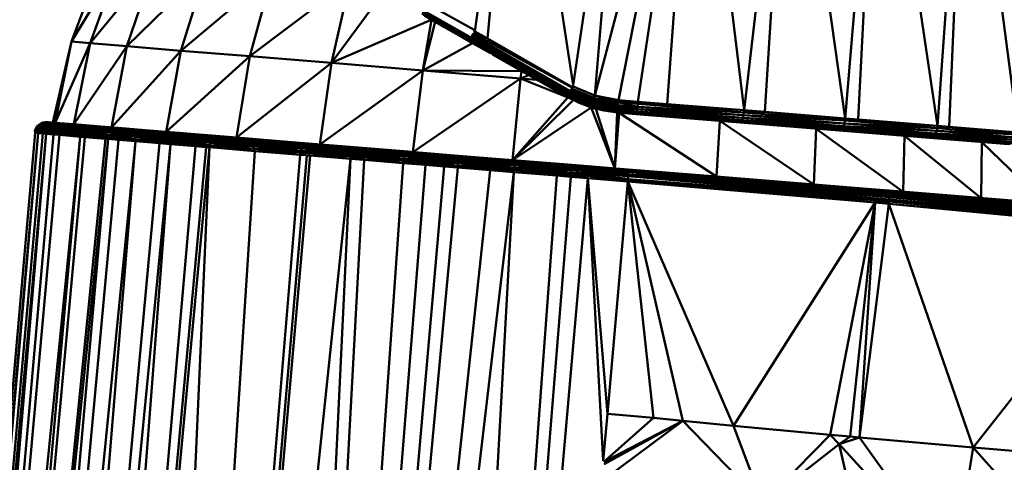
# Model space of a CAD drawing. Units: millimetres. Extents: x 0 to 3360, y 0 to 2376.
# Drawn here: x 2000 to 2041, y 1967 to 1986 of the extents above; entities that cross this region are included whole.
import ezdxf

# ---------------------------------------------------------------- set-up
doc = ezdxf.new("R2010")
doc.units = ezdxf.units.MM
doc.header["$LTSCALE"] = 8
for name, color, linetype, lineweight, true_color in [('Dimensions(ISO)', 1, 'Continuous', 25, 0xff0000), ('Visible Edges(ISO)', 7, 'Continuous', 50, 0x262659), ('Visible Tangent Edges(ISO)', 7, 'Continuous', 50, 0x1a1a3e)]:
    doc.layers.add(name, color=color, linetype=linetype, lineweight=lineweight, true_color=true_color)
doc.styles.add('Ropox', font='arial.ttf')
doc.dimstyles.new('Ropox', dxfattribs={"dimscale": 8, "dimtxt": 3.5, "dimasz": 2.5, "dimexe": 3.175, "dimexo": 1, "dimgap": 0.762, "dimtad": 1, "dimdec": 1, "dimrnd": 1e-08, "dimtxsty": 'Ropox', "dimcen": 0.09, "dimdle": 10, "dimclrd": 1, "dimclre": 1, "dimclrt": 1, "dimadec": 1, "dimazin": 2, "dimtfac": 1, "dimtmove": 0, "dimatfit": 3, "dimfxl": 1, "dimtolj": 1, "dimtzin": 0, "dimlwd": 25, "dimlwe": 25, "dimarcsym": 0})

# ---------------------------------------------------------------- blocks, each defined once
blk = doc.blocks.new('*D6')
at = {"layer": 'Defpoints', "color": 0, "linetype": 'Continuous', "transparency": 16777216}
for p in [(2487.572, 2079.882), (1941.172, 1903.882), (2487.572, 1876.225)]:
    blk.add_point(p, dxfattribs=at)
at = {"layer": 'Dimensions(ISO)', "color": 1, "linetype": 'Continuous', "lineweight": 25, "transparency": 16777216}
for p, q in [((1941.172, 1911.882), (1941.172, 2105.282)), ((2487.572, 1884.225), (2487.572, 2105.282)), ((1961.172, 2079.882), (2467.572, 2079.882))]:
    blk.add_line(p, q, dxfattribs=at)
at = {"layer": 'Dimensions(ISO)', "color": 1, "linetype": 'Continuous', "transparency": 16777216}
for points in [[(1961.172, 2083.215), (1961.172, 2076.549), (1941.172, 2079.882)], [(2467.572, 2083.215), (2467.572, 2076.549), (2487.572, 2079.882)]]:
    blk.add_solid(points, dxfattribs=at)
at = {"layer": 'Dimensions(ISO)', "color": 1, "linetype": 'Continuous', "lineweight": 25, "transparency": 16777216, "insert": (2183.449, 2114.57), "char_height": 28, "attachment_point": 1, "style": 'Ropox'}
blk.add_mtext('\\A1;546', dxfattribs=at)

msp = doc.modelspace()

# ---------------------------------------------------------------- linework, layer by layer
at = {"layer": 'Visible Edges(ISO)'}
for p, q in [((2028.264, 1998.685), (2024, 1982.499)), ((2028.264, 1998.685), (2024.991, 1982.31)), ((2028.264, 1998.685), (2025.813, 1982.243)), ((2028.264, 1998.685), (2030.278, 1981.881)), ((2020.734, 1998.453), (2023.097, 1982.841)), ((2032.187, 1998.367), (2030.278, 1981.881)), ((2034.528, 1981.536), (2032.187, 1998.367)), ((2035.927, 1998.064), (2034.528, 1981.536)), ((2038.417, 1981.221), (2035.927, 1998.064)), ((2039.589, 1997.767), (2038.417, 1981.221)), ((2039.589, 1997.767), (2041.808, 1980.948)), ((2025.196, 1997.143), (2023.082, 1982.836)), ((2025.196, 1997.143), (2024, 1982.499)), ((2003.278, 1988.211), (2001.993, 1984.769)), ((2004.019, 1988.149), (2002.768, 1984.704)), ((2005.499, 1988.026), (2004.318, 1984.576)), ((2007.665, 1987.849), (2006.586, 1984.39)), ((2009.49, 1984.152), (2010.438, 1987.622)), ((2014.945, 1987.479), (2018.926, 1985.272)), ((2013.719, 1987.354), (2012.926, 1983.872)), ((2018.804, 1984.893), (2014.875, 1987.129)), ((2014.878, 1987.175), (2018.815, 1984.929)), ((2015.105, 1986.845), (2012.926, 1983.872)), ((2018.789, 1984.83), (2016.734, 1986.003)), ((2016.839, 1985.855), (2018.791, 1984.75)), ((2018.814, 1984.729), (2016.839, 1985.855)), ((2017.279, 1985.604), (2016.769, 1983.559)), ((2017.281, 1985.61), (2017.281, 1985.609)), ((2018.791, 1984.75), (2017.945, 1985.233)), ((2018.785, 1984.782), (2017.945, 1985.233)), ((2018.878, 1985.106), (2018.815, 1984.929)), ((2018.825, 1984.969), (2022.936, 1982.605)), ((2022.983, 1982.692), (2018.859, 1985.041)), ((2018.896, 1985.169), (2018.926, 1985.15)), ((2018.898, 1985.118), (2023.067, 1982.829)), ((2018.955, 1985.202), (2018.912, 1985.226)), ((2018.916, 1985.156), (2019.485, 1984.906)), ((2018.955, 1985.202), (2019.485, 1984.906)), ((2001.208, 1981.366), (2001.993, 1984.769)), ((2001.297, 1981.358), (2001.993, 1984.769)), ((2001.993, 1984.769), (2002.768, 1984.704)), ((2002.087, 1981.292), (2002.768, 1984.704)), ((2004.318, 1984.576), (2002.768, 1984.704)), ((2003.666, 1981.161), (2004.318, 1984.576)), ((2006.586, 1984.39), (2004.318, 1984.576)), ((2016.769, 1983.559), (2018.857, 1984.705)), ((2018.785, 1984.782), (2018.789, 1984.83)), ((2018.785, 1984.782), (2022.86, 1982.436)), ((2018.791, 1984.75), (2018.785, 1984.782)), ((2018.785, 1984.782), (2022.875, 1982.474)), ((2018.785, 1984.782), (2022.894, 1982.506)), ((2018.789, 1984.83), (2018.804, 1984.893)), ((2022.895, 1982.516), (2018.789, 1984.83)), ((2019.58, 1984.293), (2018.791, 1984.75)), ((2018.815, 1984.929), (2018.804, 1984.893)), ((2022.9, 1982.531), (2018.804, 1984.893)), ((2019.58, 1984.293), (2018.814, 1984.729)), ((2022.936, 1982.605), (2018.815, 1984.929)), ((2019.485, 1984.906), (2023.073, 1982.839)), ((2005.976, 1980.972), (2006.586, 1984.39)), ((2009.49, 1984.152), (2006.586, 1984.39)), ((2008.935, 1980.73), (2009.49, 1984.152)), ((2012.926, 1983.872), (2009.49, 1984.152)), ((2022.354, 1982.712), (2019.702, 1984.223)), ((2012.435, 1980.444), (2012.926, 1983.872)), ((2016.769, 1983.559), (2012.926, 1983.872)), ((2016.35, 1980.125), (2016.769, 1983.559)), ((2020.911, 1983.534), (2016.769, 1983.559)), ((2020.88, 1983.224), (2016.769, 1983.559)), ((2020.88, 1983.224), (2020.92, 1983.529)), ((2020.88, 1983.224), (2021.226, 1983.355)), ((2020.538, 1979.784), (2020.88, 1983.224)), ((2022.842, 1982.434), (2020.88, 1983.224)), ((2023.095, 1982.889), (2024, 1982.499)), ((2022.625, 1982.565), (2022.354, 1982.714)), ((2022.863, 1982.423), (2022.366, 1982.706)), ((2022.86, 1982.432), (2022.875, 1982.474)), ((2022.875, 1982.474), (2022.89, 1982.508)), ((2023.368, 1982.266), (2022.875, 1982.474)), ((2023.352, 1982.219), (2022.875, 1982.474)), ((2022.918, 1982.567), (2022.896, 1982.522)), ((2023.393, 1982.331), (2022.899, 1982.532)), ((2023.368, 1982.266), (2022.902, 1982.53)), ((2022.936, 1982.605), (2022.918, 1982.567)), ((2022.957, 1982.644), (2022.936, 1982.605)), ((2022.936, 1982.605), (2023.393, 1982.331)), ((2022.936, 1982.605), (2023.424, 1982.41)), ((2022.99, 1982.708), (2022.957, 1982.644)), ((2023.944, 1982.317), (2022.957, 1982.644)), ((2022.957, 1982.644), (2023.424, 1982.41)), ((2022.957, 1982.644), (2023.931, 1982.27)), ((2023.944, 1982.317), (2022.984, 1982.69)), ((2023.062, 1982.84), (2022.991, 1982.709)), ((2023.051, 1982.784), (2023.974, 1982.409)), ((2024, 1982.499), (2023.969, 1982.399)), ((2024, 1982.499), (2024.984, 1982.223)), ((2024, 1982.499), (2024.991, 1982.31)), ((2020.538, 1979.784), (2022.869, 1982.42)), ((2022.859, 1982.439), (2023.352, 1982.219)), ((2023.345, 1982.191), (2022.861, 1982.433)), ((2022.863, 1982.432), (2022.863, 1982.423)), ((2023.006, 1982.36), (2022.863, 1982.423)), ((2023.345, 1982.191), (2023.352, 1982.219)), ((2023.856, 1982.002), (2023.345, 1982.191)), ((2023.352, 1982.219), (2023.368, 1982.266)), ((2023.352, 1982.219), (2023.859, 1982.007)), ((2023.352, 1982.219), (2023.866, 1982.051)), ((2023.352, 1982.219), (2023.874, 1982.08)), ((2023.393, 1982.331), (2023.368, 1982.266)), ((2023.882, 1982.108), (2023.368, 1982.266)), ((2023.874, 1982.08), (2023.368, 1982.266)), ((2023.393, 1982.331), (2023.424, 1982.41)), ((2023.393, 1982.331), (2023.921, 1982.226)), ((2023.904, 1982.183), (2023.393, 1982.331)), ((2023.882, 1982.108), (2023.393, 1982.331)), ((2023.424, 1982.41), (2023.926, 1982.261)), ((2023.857, 1981.991), (2023.695, 1982.062)), ((2023.861, 1982.033), (2023.854, 1982.005)), ((2023.861, 1982.033), (2023.866, 1982.051)), ((2023.861, 1982.033), (2024.391, 1981.896)), ((2023.861, 1982.033), (2024.401, 1981.945)), ((2023.866, 1982.051), (2023.874, 1982.08)), ((2023.866, 1982.051), (2024.401, 1981.945)), ((2023.882, 1982.108), (2023.874, 1982.08)), ((2023.882, 1982.108), (2023.893, 1982.146)), ((2024.415, 1982.013), (2023.882, 1982.108)), ((2024.401, 1981.945), (2023.882, 1982.108)), ((2023.904, 1982.183), (2023.893, 1982.146)), ((2023.917, 1982.227), (2023.904, 1982.183)), ((2024.432, 1982.097), (2023.904, 1982.183)), ((2024.415, 1982.013), (2023.904, 1982.183)), ((2023.925, 1982.255), (2023.923, 1982.248)), ((2023.928, 1982.265), (2023.925, 1982.256)), ((2023.929, 1982.27), (2023.927, 1982.271)), ((2023.929, 1982.27), (2024.969, 1982.025)), ((2023.945, 1982.319), (2023.93, 1982.27)), ((2024.972, 1982.1), (2023.93, 1982.27)), ((2023.931, 1982.27), (2024.432, 1982.097)), ((2023.969, 1982.398), (2023.945, 1982.319)), ((2023.967, 1982.387), (2024.976, 1982.119)), ((2024.984, 1982.223), (2023.968, 1982.387)), ((2024.415, 1982.013), (2024.432, 1982.097)), ((2024.966, 1982.014), (2024.432, 1982.097)), ((2024.974, 1982.108), (2024.965, 1982.026)), ((2025.794, 1982.033), (2024.973, 1982.1)), ((2024.984, 1982.222), (2024.974, 1982.11)), ((2025.806, 1982.156), (2024.983, 1982.223)), ((2024.984, 1982.222), (2024.991, 1982.31)), ((2024.991, 1982.31), (2025.813, 1982.243)), ((2025.794, 1982.033), (2025.781, 1981.922)), ((2025.806, 1982.156), (2025.794, 1982.033)), ((2030.252, 1981.671), (2025.794, 1982.033)), ((2025.813, 1982.243), (2025.806, 1982.156)), ((2030.27, 1981.794), (2025.806, 1982.156)), ((2025.813, 1982.243), (2027.045, 1982.143)), ((2030.278, 1981.881), (2027.045, 1982.143)), ((2023.85, 1981.995), (2023.854, 1982.003)), ((2023.852, 1981.993), (2023.852, 1981.994)), ((2024.848, 1979.434), (2023.852, 1981.993)), ((2023.857, 1982.009), (2024.391, 1981.896)), ((2023.862, 1981.991), (2023.857, 1981.992)), ((2024.385, 1981.869), (2023.858, 1982.008)), ((2023.858, 1981.992), (2024.385, 1981.869)), ((2023.944, 1981.966), (2023.861, 1981.991)), ((2023.941, 1981.967), (2023.94, 1981.967)), ((2023.94, 1981.967), (2023.98, 1981.951)), ((2024.385, 1981.869), (2024.391, 1981.896)), ((2024.934, 1981.792), (2024.385, 1981.869)), ((2024.391, 1981.896), (2024.401, 1981.945)), ((2024.391, 1981.896), (2024.941, 1981.829)), ((2024.401, 1981.945), (2024.415, 1982.013)), ((2024.401, 1981.945), (2024.943, 1981.829)), ((2024.956, 1981.942), (2024.401, 1981.945)), ((2024.951, 1981.896), (2024.401, 1981.945)), ((2024.965, 1981.988), (2024.415, 1982.013)), ((2024.956, 1981.942), (2024.415, 1982.013)), ((2024.931, 1981.785), (2024.757, 1981.817)), ((2024.786, 1981.813), (2024.931, 1981.785)), ((2024.939, 1981.784), (2024.848, 1979.434)), ((2025.029, 1981.777), (2024.848, 1979.434)), ((2024.931, 1981.785), (2024.934, 1981.792)), ((2025.736, 1981.719), (2024.931, 1981.785)), ((2024.934, 1981.792), (2024.941, 1981.823)), ((2024.934, 1981.792), (2025.743, 1981.726)), ((2024.951, 1981.896), (2024.941, 1981.825)), ((2024.942, 1981.829), (2025.754, 1981.763)), ((2024.956, 1981.942), (2024.951, 1981.896)), ((2025.767, 1981.83), (2024.951, 1981.896)), ((2024.963, 1982.005), (2024.956, 1981.942)), ((2025.781, 1981.922), (2024.963, 1981.988)), ((2030.109, 1981.364), (2025.736, 1981.719)), ((2025.754, 1981.763), (2025.743, 1981.726)), ((2025.743, 1981.726), (2030.131, 1981.37)), ((2025.767, 1981.83), (2025.754, 1981.763)), ((2030.165, 1981.405), (2025.754, 1981.763)), ((2025.781, 1981.922), (2025.767, 1981.83)), ((2030.198, 1981.47), (2025.767, 1981.83)), ((2030.228, 1981.561), (2025.781, 1981.922)), ((2030.252, 1981.671), (2030.228, 1981.561)), ((2030.27, 1981.794), (2030.252, 1981.671)), ((2034.497, 1981.327), (2030.252, 1981.671)), ((2030.278, 1981.881), (2030.27, 1981.794)), ((2034.52, 1981.45), (2030.27, 1981.794)), ((2031.153, 1981.81), (2030.278, 1981.881)), ((2034.528, 1981.536), (2031.153, 1981.81)), ((2000.609, 1981.271), (2000.537, 1981.197)), ((2000.609, 1981.271), (2000.695, 1981.329)), ((2000.609, 1981.271), (2000.718, 1981.261)), ((2000.646, 1981.187), (2000.718, 1981.261)), ((2000.695, 1981.329), (2000.789, 1981.367)), ((2000.803, 1981.319), (2000.695, 1981.329)), ((2000.718, 1981.261), (2000.803, 1981.319)), ((2001.07, 1981.231), (2000.718, 1981.261)), ((2000.789, 1981.367), (2000.884, 1981.385)), ((2000.896, 1981.357), (2000.789, 1981.367)), ((2000.803, 1981.319), (2000.896, 1981.357)), ((2000.803, 1981.319), (2001.154, 1981.289)), ((2000.991, 1981.375), (2000.884, 1981.385)), ((2000.884, 1981.385), (2001.039, 1981.381)), ((2000.896, 1981.357), (2000.991, 1981.375)), ((2001.246, 1981.327), (2000.896, 1981.357)), ((2001.356, 1981.352), (2000.991, 1981.375)), ((2001.339, 1981.346), (2000.991, 1981.375)), ((2000.999, 1981.157), (2001.07, 1981.231)), ((2001.186, 1981.369), (2001.039, 1981.381)), ((2001.126, 1981.373), (2001.039, 1981.381)), ((2001.07, 1981.231), (2001.154, 1981.289)), ((2001.66, 1981.182), (2001.07, 1981.231)), ((2001.25, 1981.362), (2001.126, 1981.373)), ((2001.154, 1981.289), (2001.246, 1981.327)), ((2001.743, 1981.24), (2001.154, 1981.289)), ((2001.208, 1981.368), (2001.186, 1981.369)), ((2001.297, 1981.358), (2001.208, 1981.366)), ((2001.246, 1981.327), (2001.339, 1981.346)), ((2001.832, 1981.279), (2001.246, 1981.327)), ((2001.356, 1981.352), (2001.25, 1981.362)), ((2002.087, 1981.292), (2001.297, 1981.358)), ((2001.339, 1981.346), (2001.356, 1981.352)), ((2001.923, 1981.297), (2001.339, 1981.346)), ((2001.462, 1981.343), (2001.356, 1981.352)), ((2002.189, 1981.283), (2001.462, 1981.343)), ((2001.923, 1981.297), (2001.462, 1981.343)), ((2001.66, 1981.182), (2001.743, 1981.24)), ((2001.743, 1981.24), (2001.832, 1981.279)), ((2002.564, 1981.172), (2001.743, 1981.24)), ((2001.832, 1981.279), (2001.923, 1981.297)), ((2002.651, 1981.211), (2001.832, 1981.279)), ((2001.923, 1981.297), (2002.739, 1981.23)), ((2003.666, 1981.161), (2002.087, 1981.292)), ((2002.189, 1981.283), (2002.917, 1981.223)), ((2002.564, 1981.172), (2002.651, 1981.211)), ((2002.739, 1981.23), (2002.651, 1981.211)), ((2003.695, 1981.125), (2002.651, 1981.211)), ((2002.739, 1981.23), (2003.209, 1981.199)), ((2003.778, 1981.144), (2002.739, 1981.23)), ((2002.917, 1981.223), (2003.209, 1981.199)), ((2029.125, 1979.087), (2029.263, 1981.433)), ((2034.272, 1981.027), (2030.109, 1981.364)), ((2030.165, 1981.405), (2030.131, 1981.37)), ((2034.31, 1981.031), (2030.131, 1981.37)), ((2030.198, 1981.47), (2030.165, 1981.405)), ((2034.365, 1981.065), (2030.165, 1981.405)), ((2030.228, 1981.561), (2030.198, 1981.47)), ((2034.417, 1981.129), (2030.198, 1981.47)), ((2034.462, 1981.218), (2030.228, 1981.561)), ((2034.462, 1981.218), (2034.417, 1981.129)), ((2034.497, 1981.327), (2034.462, 1981.218)), ((2038.335, 1980.904), (2034.462, 1981.218)), ((2034.52, 1981.45), (2034.497, 1981.327)), ((2038.38, 1981.013), (2034.497, 1981.327)), ((2034.528, 1981.536), (2034.52, 1981.45)), ((2038.408, 1981.135), (2034.52, 1981.45)), ((2035.075, 1981.492), (2034.528, 1981.536)), ((2038.417, 1981.221), (2035.075, 1981.492)), ((2038.417, 1981.221), (2038.408, 1981.135)), ((2038.909, 1981.182), (2038.417, 1981.221)), ((1991.709, 1881.225), (2000.458, 1980.928)), ((2000.584, 1980.917), (1991.709, 1881.225)), ((1991.891, 1881.225), (2000.584, 1980.917)), ((1991.892, 1881.225), (2000.787, 1980.9)), ((1991.892, 1881.225), (2000.922, 1980.889)), ((1992.473, 1881.225), (2000.922, 1980.889)), ((1992.475, 1881.225), (2001.489, 1980.841)), ((2000.448, 1981.021), (2000.483, 1981.112)), ((2000.557, 1981.011), (2000.448, 1981.021)), ((2000.448, 1981.021), (2000.458, 1980.928)), ((2000.557, 1981.011), (2000.458, 1980.928)), ((2000.458, 1980.928), (2000.584, 1980.917)), ((2000.483, 1981.112), (2000.537, 1981.197)), ((2000.483, 1981.112), (2000.592, 1981.102)), ((2000.646, 1981.187), (2000.537, 1981.197)), ((2000.557, 1981.011), (2000.592, 1981.102)), ((2000.911, 1980.981), (2000.557, 1981.011)), ((2000.557, 1981.011), (2000.787, 1980.9)), ((2000.787, 1980.9), (2000.584, 1980.917)), ((2000.592, 1981.102), (2000.646, 1981.187)), ((2000.592, 1981.102), (2000.945, 1981.072)), ((2000.999, 1981.157), (2000.646, 1981.187)), ((2000.911, 1980.981), (2000.787, 1980.9)), ((2000.922, 1980.889), (2000.787, 1980.9)), ((2000.911, 1980.981), (2000.945, 1981.072)), ((2000.911, 1980.981), (2001.505, 1980.931)), ((2001.234, 1980.863), (2000.911, 1980.981)), ((2001.234, 1980.863), (2000.922, 1980.889)), ((2000.945, 1981.072), (2000.999, 1981.157)), ((2001.539, 1981.022), (2000.945, 1981.072)), ((2000.999, 1981.157), (2001.591, 1981.108)), ((2001.505, 1980.931), (2001.234, 1980.863)), ((2001.489, 1980.841), (2001.234, 1980.863)), ((2001.505, 1980.931), (2001.489, 1980.841)), ((2002.335, 1980.863), (2001.489, 1980.841)), ((2002.347, 1980.77), (2001.489, 1980.841)), ((2001.505, 1980.931), (2001.539, 1981.022)), ((2001.505, 1980.931), (2002.335, 1980.863)), ((2001.539, 1981.022), (2001.591, 1981.108)), ((2002.368, 1980.954), (2001.539, 1981.022)), ((2001.591, 1981.108), (2001.66, 1981.182)), ((2002.418, 1981.039), (2001.591, 1981.108)), ((2002.485, 1981.114), (2001.66, 1981.182)), ((2002.335, 1980.863), (2002.368, 1980.954)), ((2003.393, 1980.776), (2002.335, 1980.863)), ((2002.552, 1980.753), (2002.335, 1980.863)), ((2002.368, 1980.954), (2002.418, 1981.039)), ((2002.368, 1980.954), (2003.425, 1980.867)), ((2002.418, 1981.039), (2002.485, 1981.114)), ((2003.473, 1980.953), (2002.418, 1981.039)), ((2002.485, 1981.114), (2002.564, 1981.172)), ((2002.485, 1981.114), (2003.537, 1981.027)), ((2003.612, 1981.086), (2002.564, 1981.172)), ((2003.209, 1981.199), (2003.778, 1981.144)), ((2003.971, 1981.136), (2003.209, 1981.199)), ((2003.393, 1980.776), (2003.425, 1980.867)), ((2003.425, 1980.867), (2003.473, 1980.953)), ((2004.696, 1980.762), (2003.425, 1980.867)), ((2003.473, 1980.953), (2003.537, 1981.027)), ((2004.742, 1980.848), (2003.473, 1980.953)), ((2003.537, 1981.027), (2003.612, 1981.086)), ((2004.803, 1980.923), (2003.537, 1981.027)), ((2003.612, 1981.086), (2003.695, 1981.125)), ((2003.612, 1981.086), (2004.874, 1980.982)), ((2003.666, 1981.161), (2005.976, 1980.972)), ((2003.695, 1981.125), (2003.778, 1981.144)), ((2004.951, 1981.022), (2003.695, 1981.125)), ((2005.03, 1981.041), (2003.778, 1981.144)), ((2005.253, 1981.031), (2003.971, 1981.136)), ((2004.696, 1980.762), (2004.742, 1980.848)), ((2004.742, 1980.848), (2004.803, 1980.923)), ((2004.742, 1980.848), (2006.212, 1980.728)), ((2004.803, 1980.923), (2004.874, 1980.982)), ((2004.803, 1980.923), (2006.268, 1980.803)), ((2004.874, 1980.982), (2004.951, 1981.022)), ((2006.334, 1980.863), (2004.874, 1980.982)), ((2004.951, 1981.022), (2005.03, 1981.041)), ((2004.951, 1981.022), (2006.406, 1980.903)), ((2006.514, 1980.928), (2005.03, 1981.041)), ((2006.479, 1980.923), (2005.03, 1981.041)), ((2006.508, 1980.928), (2005.253, 1981.031)), ((2005.976, 1980.972), (2008.932, 1980.73)), ((2006.268, 1980.803), (2006.212, 1980.728)), ((2006.268, 1980.803), (2006.334, 1980.863)), ((2006.268, 1980.803), (2007.919, 1980.668)), ((2006.334, 1980.863), (2006.406, 1980.903)), ((2007.98, 1980.728), (2006.334, 1980.863)), ((2006.406, 1980.903), (2006.479, 1980.923)), ((2008.045, 1980.769), (2006.406, 1980.903)), ((2006.479, 1980.923), (2006.475, 1980.928)), ((2008.111, 1980.789), (2006.479, 1980.923)), ((2008.111, 1980.789), (2006.525, 1980.927)), ((2008.297, 1980.782), (2006.534, 1980.926)), ((2033.213, 1978.756), (2033.31, 1981.105)), ((2038.081, 1980.719), (2034.272, 1981.027)), ((2034.365, 1981.065), (2034.31, 1981.031)), ((2038.133, 1980.722), (2034.31, 1981.031)), ((2034.417, 1981.129), (2034.365, 1981.065)), ((2038.207, 1980.754), (2034.365, 1981.065)), ((2038.276, 1980.816), (2034.417, 1981.129)), ((2036.965, 1978.452), (2037.025, 1980.804)), ((2038.276, 1980.816), (2038.207, 1980.754)), ((2038.335, 1980.904), (2038.276, 1980.816)), ((2041.642, 1980.544), (2038.276, 1980.816)), ((2038.38, 1981.013), (2038.335, 1980.904)), ((2041.713, 1980.632), (2038.335, 1980.904)), ((2038.408, 1981.135), (2038.38, 1981.013)), ((2041.767, 1980.739), (2038.38, 1981.013)), ((2041.8, 1980.861), (2038.408, 1981.135)), ((2041.808, 1980.948), (2038.909, 1981.182)), ((2002.347, 1980.77), (1992.478, 1881.225)), ((1993.448, 1881.225), (2002.347, 1980.77)), ((1993.449, 1881.225), (2002.552, 1980.753)), ((1993.452, 1881.225), (2003.531, 1980.673)), ((1994.795, 1881.225), (2003.531, 1980.673)), ((1994.797, 1881.225), (2003.961, 1980.637)), ((2004.688, 1980.578), (1994.799, 1881.225)), ((1996.492, 1881.225), (2004.688, 1980.578)), ((1996.496, 1881.225), (2005.692, 1980.495)), ((2006.149, 1980.458), (1996.497, 1881.225)), ((1998.511, 1881.225), (2006.149, 1980.458)), ((2002.552, 1980.753), (2002.347, 1980.77)), ((2002.552, 1980.753), (2003.393, 1980.776)), ((2003.417, 1980.682), (2002.552, 1980.753)), ((2004.666, 1980.671), (2003.393, 1980.776)), ((2003.393, 1980.776), (2003.961, 1980.637)), ((2003.531, 1980.673), (2003.417, 1980.682)), ((2003.531, 1980.673), (2003.961, 1980.637)), ((2004.666, 1980.671), (2003.961, 1980.637)), ((2003.961, 1980.637), (2004.688, 1980.578)), ((2004.696, 1980.762), (2004.666, 1980.671)), ((2006.141, 1980.55), (2004.666, 1980.671)), ((2005.692, 1980.495), (2004.666, 1980.671)), ((2005.692, 1980.495), (2004.688, 1980.578)), ((2006.169, 1980.641), (2004.696, 1980.762)), ((2005.692, 1980.495), (2006.141, 1980.55)), ((2006.149, 1980.458), (2005.692, 1980.495)), ((2006.169, 1980.641), (2006.141, 1980.55)), ((2006.141, 1980.55), (2007.211, 1980.371)), ((2007.802, 1980.414), (2006.141, 1980.55)), ((2007.211, 1980.371), (2006.149, 1980.458)), ((2006.212, 1980.728), (2006.169, 1980.641)), ((2007.828, 1980.506), (2006.169, 1980.641)), ((2007.868, 1980.592), (2006.212, 1980.728)), ((2007.802, 1980.414), (2007.211, 1980.371)), ((2007.802, 1980.414), (2007.651, 1980.335)), ((2007.802, 1980.414), (2007.828, 1980.506)), ((2009.633, 1980.264), (2007.802, 1980.414)), ((2007.828, 1980.506), (2007.868, 1980.592)), ((2009.657, 1980.356), (2007.828, 1980.506)), ((2007.868, 1980.592), (2007.919, 1980.668)), ((2009.693, 1980.443), (2007.868, 1980.592)), ((2007.919, 1980.668), (2007.98, 1980.728)), ((2007.919, 1980.668), (2009.739, 1980.52)), ((2007.98, 1980.728), (2008.045, 1980.769)), ((2009.794, 1980.58), (2007.98, 1980.728)), ((2008.045, 1980.769), (2008.111, 1980.789)), ((2009.852, 1980.621), (2008.045, 1980.769)), ((2009.911, 1980.642), (2008.111, 1980.789)), ((2008.907, 1980.732), (2008.297, 1980.782)), ((2008.907, 1980.732), (2010.046, 1980.639)), ((2008.934, 1980.73), (2012.435, 1980.444)), ((2009.657, 1980.356), (2009.693, 1980.443)), ((2009.693, 1980.443), (2009.739, 1980.52)), ((2011.668, 1980.282), (2009.693, 1980.443)), ((2009.739, 1980.52), (2009.794, 1980.58)), ((2011.709, 1980.359), (2009.739, 1980.52)), ((2009.794, 1980.58), (2009.852, 1980.621)), ((2009.794, 1980.58), (2011.756, 1980.42)), ((2009.852, 1980.621), (2009.911, 1980.642)), ((2011.807, 1980.462), (2009.852, 1980.621)), ((2010.924, 1980.567), (2009.911, 1980.642)), ((2011.858, 1980.483), (2009.911, 1980.642)), ((2010.046, 1980.639), (2010.924, 1980.567)), ((2011.958, 1980.483), (2010.924, 1980.567)), ((2011.858, 1980.483), (2010.924, 1980.567)), ((2011.709, 1980.359), (2011.756, 1980.42)), ((2011.756, 1980.42), (2011.807, 1980.462)), ((2013.846, 1980.249), (2011.756, 1980.42)), ((2011.807, 1980.462), (2011.858, 1980.483)), ((2011.807, 1980.462), (2013.888, 1980.292)), ((2013.931, 1980.314), (2011.858, 1980.483)), ((2014.054, 1980.312), (2011.958, 1980.483)), ((2016.35, 1980.125), (2012.435, 1980.444)), ((2041.403, 1980.45), (2038.081, 1980.719)), ((2038.207, 1980.754), (2038.133, 1980.722)), ((2041.467, 1980.453), (2038.133, 1980.722)), ((2041.558, 1980.483), (2038.207, 1980.754)), ((2040.245, 1978.187), (2040.273, 1980.542)), ((2007.651, 1980.335), (1998.516, 1881.225)), ((2007.795, 1980.323), (1998.516, 1881.225)), ((2003.363, 1881.225), (2007.795, 1980.323)), ((2003.37, 1881.225), (2009.699, 1980.167)), ((2003.377, 1881.225), (2011.885, 1979.982)), ((2007.211, 1980.371), (2007.651, 1980.335)), ((2007.795, 1980.323), (2007.651, 1980.335)), ((2009.633, 1980.264), (2007.795, 1980.323)), ((2009.699, 1980.167), (2007.795, 1980.323)), ((2009.633, 1980.264), (2009.657, 1980.356)), ((2011.614, 1980.102), (2009.633, 1980.264)), ((2009.633, 1980.264), (2009.699, 1980.167)), ((2011.636, 1980.194), (2009.657, 1980.356)), ((2011.614, 1980.102), (2009.699, 1980.167)), ((2011.61, 1980.011), (2009.699, 1980.167)), ((2011.857, 1979.991), (2011.61, 1980.011)), ((2011.614, 1980.102), (2011.636, 1980.194)), ((2013.723, 1979.93), (2011.614, 1980.102)), ((2011.857, 1979.991), (2011.614, 1980.102)), ((2011.636, 1980.194), (2011.668, 1980.282)), ((2011.636, 1980.194), (2013.743, 1980.022)), ((2011.668, 1980.282), (2011.709, 1980.359)), ((2013.77, 1980.11), (2011.668, 1980.282)), ((2013.805, 1980.188), (2011.709, 1980.359)), ((2011.884, 1979.975), (2012.021, 1979.978)), ((2012.021, 1979.978), (2013.725, 1979.839)), ((2013.723, 1979.93), (2012.021, 1979.978)), ((2013.723, 1979.93), (2013.743, 1980.022)), ((2013.743, 1980.022), (2013.77, 1980.11)), ((2015.956, 1979.842), (2013.743, 1980.022)), ((2013.77, 1980.11), (2013.805, 1980.188)), ((2013.77, 1980.11), (2015.979, 1979.93)), ((2013.805, 1980.188), (2013.846, 1980.249)), ((2016.008, 1980.008), (2013.805, 1980.188)), ((2013.846, 1980.249), (2013.888, 1980.292)), ((2016.041, 1980.071), (2013.846, 1980.249)), ((2013.888, 1980.292), (2013.931, 1980.314)), ((2016.075, 1980.114), (2013.888, 1980.292)), ((2016.109, 1980.137), (2013.931, 1980.314)), ((2014.054, 1980.312), (2016.109, 1980.137)), ((2014.054, 1980.312), (2016.146, 1980.142)), ((2015.979, 1979.93), (2016.008, 1980.008)), ((2016.008, 1980.008), (2016.041, 1980.071)), ((2016.008, 1980.008), (2018.295, 1979.822)), ((2016.041, 1980.071), (2016.075, 1980.114)), ((2018.319, 1979.885), (2016.041, 1980.071)), ((2016.075, 1980.114), (2016.109, 1980.137)), ((2018.345, 1979.929), (2016.075, 1980.114)), ((2016.259, 1980.132), (2016.109, 1980.137)), ((2016.109, 1980.137), (2018.369, 1979.953)), ((2018.428, 1979.956), (2016.109, 1980.137)), ((2016.146, 1980.142), (2016.259, 1980.132)), ((2018.428, 1979.956), (2016.259, 1980.132)), ((2020.538, 1979.784), (2016.35, 1980.125)), ((2013.725, 1979.839), (2003.384, 1881.225)), ((2009.04, 1881.225), (2013.725, 1979.839)), ((2009.042, 1881.225), (2014.293, 1979.793)), ((2009.051, 1881.225), (2016.879, 1979.582)), ((2015.939, 1979.749), (2013.723, 1979.93)), ((2013.723, 1979.93), (2014.293, 1979.793)), ((2014.293, 1979.793), (2013.725, 1979.839)), ((2015.939, 1979.749), (2014.293, 1979.793)), ((2015.943, 1979.658), (2014.293, 1979.793)), ((2015.939, 1979.749), (2015.956, 1979.842)), ((2018.24, 1979.562), (2015.939, 1979.749)), ((2017.661, 1979.518), (2015.939, 1979.749)), ((2016.879, 1979.582), (2015.939, 1979.749)), ((2016.879, 1979.582), (2015.943, 1979.658)), ((2015.956, 1979.842), (2015.979, 1979.93)), ((2018.254, 1979.655), (2015.956, 1979.842)), ((2018.272, 1979.743), (2015.979, 1979.93)), ((2017.661, 1979.518), (2016.879, 1979.582)), ((2018.24, 1979.562), (2017.661, 1979.518)), ((2018.24, 1979.562), (2018.254, 1979.655)), ((2020.599, 1979.37), (2018.24, 1979.562)), ((2018.24, 1979.562), (2019.599, 1979.36)), ((2018.254, 1979.655), (2018.272, 1979.743)), ((2020.61, 1979.463), (2018.254, 1979.655)), ((2018.272, 1979.743), (2018.295, 1979.822)), ((2020.624, 1979.552), (2018.272, 1979.743)), ((2018.295, 1979.822), (2018.319, 1979.885)), ((2020.64, 1979.631), (2018.295, 1979.822)), ((2018.319, 1979.885), (2018.345, 1979.929)), ((2018.319, 1979.885), (2020.656, 1979.695)), ((2018.345, 1979.929), (2018.369, 1979.953)), ((2020.672, 1979.74), (2018.345, 1979.929)), ((2020.688, 1979.765), (2018.369, 1979.953)), ((2020.729, 1979.769), (2018.428, 1979.956)), ((2024.848, 1979.434), (2020.538, 1979.784)), ((2020.61, 1979.463), (2020.624, 1979.552)), ((2020.624, 1979.552), (2020.64, 1979.631)), ((2023.01, 1979.358), (2020.624, 1979.552)), ((2020.64, 1979.631), (2020.656, 1979.695)), ((2023.019, 1979.438), (2020.64, 1979.631)), ((2020.656, 1979.695), (2020.672, 1979.74)), ((2023.027, 1979.502), (2020.656, 1979.695)), ((2020.672, 1979.74), (2020.688, 1979.765)), ((2023.034, 1979.548), (2020.672, 1979.74)), ((2022.116, 1979.656), (2020.688, 1979.765)), ((2023.04, 1979.573), (2020.688, 1979.765)), ((2022.116, 1979.656), (2020.729, 1979.769)), ((2022.116, 1979.656), (2023.044, 1979.581)), ((2023.04, 1979.573), (2022.116, 1979.656)), ((2023.034, 1979.548), (2023.04, 1979.573)), ((2025.402, 1979.38), (2023.04, 1979.573)), ((2023.044, 1979.581), (2025.404, 1979.383)), ((2023.044, 1979.581), (2025.397, 1979.389)), ((2009.061, 1881.225), (2019.599, 1979.36)), ((2018.24, 1979.471), (2017.661, 1979.518)), ((2018.24, 1979.471), (2019.599, 1979.36)), ((2020.599, 1979.37), (2019.599, 1979.36)), ((2019.599, 1979.36), (2020.595, 1979.278)), ((2022.406, 1979.131), (2020.595, 1979.278)), ((2020.599, 1979.37), (2020.61, 1979.463)), ((2022.992, 1979.175), (2020.599, 1979.37)), ((2022.406, 1979.131), (2020.599, 1979.37)), ((2023.001, 1979.268), (2020.61, 1979.463)), ((2022.992, 1979.175), (2022.406, 1979.131)), ((2022.992, 1979.175), (2023.001, 1979.268)), ((2025.396, 1978.985), (2022.992, 1979.175)), ((2023.712, 1979.024), (2022.992, 1979.175)), ((2023.001, 1979.268), (2023.01, 1979.358)), ((2025.405, 1979.162), (2023.001, 1979.268)), ((2025.403, 1979.105), (2023.001, 1979.268)), ((2025.397, 1978.999), (2023.001, 1979.268)), ((2023.01, 1979.358), (2023.019, 1979.438)), ((2023.01, 1979.358), (2025.406, 1979.186)), ((2023.019, 1979.438), (2023.027, 1979.502)), ((2023.019, 1979.438), (2025.408, 1979.279)), ((2025.408, 1979.199), (2023.019, 1979.438)), ((2023.019, 1979.438), (2025.407, 1979.306)), ((2023.027, 1979.502), (2023.034, 1979.548)), ((2025.407, 1979.339), (2023.027, 1979.502)), ((2025.407, 1979.306), (2023.027, 1979.502)), ((2023.034, 1979.548), (2025.407, 1979.339)), ((2023.034, 1979.548), (2025.403, 1979.376)), ((2029.125, 1979.087), (2024.848, 1979.434)), ((2025.397, 1979.389), (2035.804, 1978.544)), ((2035.804, 1978.544), (2025.4, 1979.383)), ((2025.403, 1979.382), (2036.378, 1978.494)), ((2025.403, 1979.38), (2025.403, 1979.38)), ((2025.405, 1979.162), (2025.403, 1979.105)), ((2036.383, 1978.475), (2025.404, 1979.371)), ((2025.406, 1979.162), (2025.405, 1979.162)), ((2036.384, 1978.229), (2025.405, 1979.162)), ((2025.407, 1979.339), (2025.407, 1979.306)), ((2036.383, 1978.475), (2025.407, 1979.339)), ((2036.386, 1978.438), (2025.407, 1979.339)), ((2025.408, 1979.279), (2025.407, 1979.306)), ((2025.407, 1979.19), (2025.408, 1979.279)), ((2036.387, 1978.383), (2025.408, 1979.279)), ((2015.151, 1881.225), (2022.406, 1979.131)), ((2022.985, 1979.084), (2022.406, 1979.131)), ((2023.712, 1979.024), (2022.985, 1979.084)), ((2023.712, 1979.024), (2025.395, 1978.974)), ((2025.389, 1978.888), (2023.712, 1979.024)), ((2024.533, 1969.106), (2025.389, 1978.888)), ((2025.389, 1978.888), (2025.395, 1978.974)), ((2025.389, 1978.888), (2035.79, 1977.994)), ((2025.395, 1978.98), (2025.396, 1978.982)), ((2025.395, 1978.979), (2036.379, 1978.132)), ((2036.373, 1978.038), (2025.395, 1978.979)), ((2035.79, 1977.994), (2025.395, 1978.974)), ((2025.396, 1978.983), (2025.403, 1979.105)), ((2036.384, 1978.229), (2025.403, 1979.105)), ((2036.379, 1978.132), (2025.403, 1979.105)), ((2036.387, 1978.314), (2027.106, 1979.073)), ((2027.106, 1979.073), (2036.387, 1978.383)), ((2033.213, 1978.756), (2029.125, 1979.087)), ((2036.965, 1978.452), (2033.213, 1978.756)), ((2035.804, 1978.544), (2036.375, 1978.498)), ((2036.375, 1978.498), (2047.205, 1977.61)), ((2036.375, 1978.498), (2047.201, 1977.619)), ((2036.378, 1978.494), (2047.206, 1977.608)), ((2047.211, 1977.591), (2036.383, 1978.475)), ((2047.211, 1977.566), (2036.383, 1978.475)), ((2036.386, 1978.438), (2047.213, 1977.539)), ((2036.386, 1978.438), (2047.211, 1977.566)), ((2045.31, 1977.616), (2036.386, 1978.438)), ((2036.387, 1978.383), (2045.31, 1977.616)), ((2047.209, 1977.413), (2036.387, 1978.314)), ((2047.203, 1977.312), (2036.387, 1978.314)), ((2040.245, 1978.187), (2036.965, 1978.452)), ((2035.79, 1977.994), (2036.366, 1977.939)), ((2036.366, 1977.939), (2047.167, 1976.921)), ((2047.176, 1977.005), (2036.366, 1977.939)), ((2047.177, 1977.011), (2036.373, 1978.038)), ((2036.379, 1978.132), (2047.18, 1977.047)), ((2036.379, 1978.132), (2047.191, 1977.162)), ((2047.201, 1977.279), (2036.384, 1978.229)), ((2047.192, 1977.177), (2036.384, 1978.229)), ((2042.935, 1977.97), (2040.245, 1978.187)), ((2024.357, 1967.12), (2024.533, 1969.106)), ((2034.283, 1967.832), (2035.137, 1968.115)), ((2039.914, 1967.693), (2035.137, 1968.115)), ((2039.094, 1962.557), (2035.137, 1968.115)), ((2031.071, 1965.337), (2034.283, 1967.832)), ((2039.094, 1962.557), (2034.283, 1967.832)), ((2036.014, 1960.139), (2034.283, 1967.832)), ((2039.914, 1967.693), (2042.444, 1964.852)), ((2039.914, 1967.693), (2045.299, 1967.217))]:
    msp.add_line(p, q, dxfattribs=at)
for points in [[(2017.945, 1985.233), (2017.557, 1985.449), (2017.169, 1985.666), (2016.739, 1985.957)], [(2027.106, 1979.073), (2026.54, 1979.112), (2025.973, 1979.152), (2025.407, 1979.18)]]:
    msp.add_open_spline(points, degree=3, dxfattribs=at)
at = {"layer": 'Visible Tangent Edges(ISO)'}
for p, q in [((2028.264, 1998.685), (2027.045, 1982.143)), ((2020.734, 1998.453), (2018.955, 1985.202)), ((2020.734, 1998.453), (2019.485, 1984.906)), ((2032.187, 1998.367), (2031.153, 1981.81)), ((2035.075, 1981.492), (2035.927, 1998.064)), ((2039.589, 1997.767), (2038.909, 1981.182)), ((2004.019, 1988.149), (2001.993, 1984.769)), ((2005.499, 1988.026), (2002.768, 1984.704)), ((2007.665, 1987.849), (2004.318, 1984.576)), ((2010.438, 1987.622), (2006.586, 1984.39)), ((2009.49, 1984.152), (2013.719, 1987.354)), ((2012.926, 1983.872), (2017.122, 1985.694)), ((2016.769, 1983.559), (2017.128, 1985.69)), ((2022.957, 1982.644), (2018.844, 1985.007)), ((2002.768, 1984.704), (2001.297, 1981.358)), ((2002.087, 1981.292), (2004.318, 1984.576)), ((2018.791, 1984.75), (2018.814, 1984.729)), ((2022.918, 1982.567), (2018.804, 1984.893)), ((2018.815, 1984.929), (2022.918, 1982.567)), ((2003.666, 1981.161), (2006.586, 1984.39)), ((2005.976, 1980.972), (2009.49, 1984.152)), ((2008.935, 1980.73), (2012.926, 1983.872)), ((2016.769, 1983.559), (2012.435, 1980.444)), ((2016.35, 1980.125), (2020.88, 1983.224)), ((2020.88, 1983.224), (2021.551, 1983.169)), ((2023.393, 1982.331), (2022.918, 1982.567)), ((2023.972, 1982.41), (2022.997, 1982.728)), ((2020.538, 1979.784), (2023.097, 1982.315)), ((2023.352, 1982.219), (2023.861, 1982.033)), ((2023.893, 1982.146), (2023.393, 1982.331)), ((2024.401, 1981.945), (2023.874, 1982.08)), ((2024.415, 1982.013), (2023.893, 1982.146)), ((2024.974, 1982.119), (2023.945, 1982.321)), ((2025.794, 1982.033), (2024.965, 1982.026)), ((2024.982, 1982.216), (2025.794, 1982.033)), ((2024.983, 1982.223), (2024.983, 1982.223)), ((2025.813, 1982.243), (2024.984, 1982.223)), ((2030.27, 1981.794), (2025.794, 1982.033)), ((2027.045, 1982.143), (2025.806, 1982.156)), ((2027.045, 1982.143), (2030.27, 1981.794)), ((2023.846, 1981.996), (2020.538, 1979.784)), ((2024.028, 1981.951), (2024.047, 1981.948)), ((2024.848, 1979.434), (2024.041, 1981.948)), ((2024.943, 1981.823), (2024.385, 1981.869)), ((2024.934, 1981.794), (2025.754, 1981.763)), ((2025.736, 1981.719), (2024.934, 1981.792)), ((2025.767, 1981.83), (2024.941, 1981.829)), ((2024.956, 1981.942), (2025.767, 1981.83)), ((2025.781, 1981.922), (2024.956, 1981.942)), ((2029.125, 1979.087), (2025.03, 1981.776)), ((2025.743, 1981.726), (2025.736, 1981.719)), ((2030.109, 1981.364), (2025.743, 1981.726)), ((2030.165, 1981.405), (2025.743, 1981.726)), ((2030.198, 1981.47), (2025.754, 1981.763)), ((2030.228, 1981.561), (2025.767, 1981.83)), ((2030.252, 1981.671), (2025.781, 1981.922)), ((2034.52, 1981.45), (2030.252, 1981.671)), ((2031.153, 1981.81), (2030.27, 1981.794)), ((2031.153, 1981.81), (2034.52, 1981.45)), ((2000.718, 1981.261), (2000.537, 1981.197)), ((2000.609, 1981.271), (2000.803, 1981.319)), ((2000.646, 1981.187), (2001.07, 1981.231)), ((2000.695, 1981.329), (2000.896, 1981.357)), ((2001.154, 1981.289), (2000.718, 1981.261)), ((2000.789, 1981.367), (2000.991, 1981.375)), ((2000.803, 1981.319), (2001.246, 1981.327)), ((2000.884, 1981.385), (2001.126, 1981.373)), ((2000.896, 1981.357), (2001.339, 1981.346)), ((2000.991, 1981.375), (2001.25, 1981.362)), ((2000.991, 1981.375), (2001.126, 1981.373)), ((2001.208, 1981.367), (2001.039, 1981.381)), ((2001.208, 1981.366), (2001.039, 1981.381)), ((2001.07, 1981.231), (2001.743, 1981.24)), ((2001.297, 1981.358), (2001.126, 1981.373)), ((2001.126, 1981.373), (2001.208, 1981.366)), ((2001.154, 1981.289), (2001.832, 1981.279)), ((2001.208, 1981.367), (2001.186, 1981.369)), ((2001.246, 1981.327), (2001.923, 1981.297)), ((2001.297, 1981.358), (2001.25, 1981.362)), ((2001.297, 1981.358), (2001.356, 1981.352)), ((2001.462, 1981.343), (2001.297, 1981.358)), ((2001.339, 1981.346), (2001.462, 1981.343)), ((2001.462, 1981.343), (2002.087, 1981.292)), ((2002.651, 1981.211), (2001.743, 1981.24)), ((2001.832, 1981.279), (2002.739, 1981.23)), ((2001.923, 1981.297), (2002.189, 1981.283)), ((2002.189, 1981.283), (2002.087, 1981.292)), ((2002.739, 1981.23), (2002.189, 1981.283)), ((2002.189, 1981.283), (2003.666, 1981.161)), ((2003.778, 1981.144), (2002.651, 1981.211)), ((2002.739, 1981.23), (2002.917, 1981.223)), ((2002.917, 1981.223), (2003.666, 1981.161)), ((2033.213, 1978.756), (2029.264, 1981.433)), ((2030.131, 1981.37), (2030.109, 1981.364)), ((2034.365, 1981.065), (2030.131, 1981.37)), ((2034.272, 1981.027), (2030.131, 1981.37)), ((2034.417, 1981.129), (2030.165, 1981.405)), ((2034.462, 1981.218), (2030.198, 1981.47)), ((2034.497, 1981.327), (2030.228, 1981.561)), ((2038.38, 1981.013), (2034.462, 1981.218)), ((2038.408, 1981.135), (2034.497, 1981.327)), ((2035.075, 1981.492), (2034.52, 1981.45)), ((2035.075, 1981.492), (2038.408, 1981.135)), ((1992.474, 1881.225), (2001.234, 1980.863)), ((2000.448, 1981.021), (2000.592, 1981.102)), ((2000.483, 1981.112), (2000.646, 1981.187)), ((2000.945, 1981.072), (2000.557, 1981.011)), ((2000.557, 1981.011), (2000.584, 1980.917)), ((2000.592, 1981.102), (2000.999, 1981.157)), ((2000.911, 1980.981), (2001.539, 1981.022)), ((2000.911, 1980.981), (2000.922, 1980.889)), ((2001.591, 1981.108), (2000.945, 1981.072)), ((2000.999, 1981.157), (2001.66, 1981.182)), ((2001.505, 1980.931), (2002.368, 1980.954)), ((2001.539, 1981.022), (2002.418, 1981.039)), ((2001.591, 1981.108), (2002.485, 1981.114)), ((2001.66, 1981.182), (2002.564, 1981.172)), ((2003.425, 1980.867), (2002.335, 1980.863)), ((2002.335, 1980.863), (2002.347, 1980.77)), ((2002.368, 1980.954), (2003.473, 1980.953)), ((2003.537, 1981.027), (2002.418, 1981.039)), ((2002.485, 1981.114), (2003.612, 1981.086)), ((2002.564, 1981.172), (2003.695, 1981.125)), ((2003.209, 1981.199), (2003.666, 1981.161)), ((2003.425, 1980.867), (2004.742, 1980.848)), ((2003.473, 1980.953), (2004.803, 1980.923)), ((2004.874, 1980.982), (2003.537, 1981.027)), ((2003.612, 1981.086), (2004.951, 1981.022)), ((2003.666, 1981.161), (2003.971, 1981.136)), ((2003.666, 1981.161), (2005.253, 1981.031)), ((2003.695, 1981.125), (2005.03, 1981.041)), ((2003.971, 1981.136), (2003.778, 1981.144)), ((2005.03, 1981.041), (2003.971, 1981.136)), ((2004.742, 1980.848), (2006.268, 1980.803)), ((2004.803, 1980.923), (2006.334, 1980.863)), ((2006.406, 1980.903), (2004.874, 1980.982)), ((2004.951, 1981.022), (2006.479, 1980.923)), ((2005.03, 1981.041), (2005.253, 1981.031)), ((2005.976, 1980.972), (2005.253, 1981.031)), ((2008.297, 1980.782), (2005.976, 1980.972)), ((2006.479, 1980.93), (2005.976, 1980.972)), ((2006.268, 1980.803), (2007.98, 1980.728)), ((2006.334, 1980.863), (2008.045, 1980.769)), ((2006.406, 1980.903), (2008.111, 1980.789)), ((2006.479, 1980.923), (2006.544, 1980.924)), ((2006.527, 1980.926), (2006.512, 1980.928)), ((2036.965, 1978.452), (2033.312, 1981.105)), ((2034.272, 1981.027), (2034.31, 1981.031)), ((2038.207, 1980.754), (2034.31, 1981.031)), ((2038.081, 1980.719), (2034.31, 1981.031)), ((2038.276, 1980.816), (2034.365, 1981.065)), ((2038.335, 1980.904), (2034.417, 1981.129)), ((2040.245, 1978.187), (2037.026, 1980.804)), ((2041.713, 1980.632), (2038.276, 1980.816)), ((2041.767, 1980.739), (2038.335, 1980.904)), ((2041.8, 1980.861), (2038.38, 1981.013)), ((2038.909, 1981.182), (2038.408, 1981.135)), ((2038.909, 1981.182), (2041.8, 1980.861)), ((1993.452, 1881.225), (2003.417, 1980.682)), ((2003.393, 1980.776), (2004.696, 1980.762)), ((2003.393, 1980.776), (2003.417, 1980.682)), ((2003.393, 1980.776), (2003.531, 1980.673)), ((2006.169, 1980.641), (2004.666, 1980.671)), ((2004.666, 1980.671), (2004.688, 1980.578)), ((2006.212, 1980.728), (2004.696, 1980.762)), ((2006.141, 1980.55), (2006.149, 1980.458)), ((2007.828, 1980.506), (2006.141, 1980.55)), ((2007.868, 1980.592), (2006.169, 1980.641)), ((2006.212, 1980.728), (2007.919, 1980.668)), ((2007.802, 1980.414), (2007.795, 1980.323)), ((2007.802, 1980.414), (2009.657, 1980.356)), ((2009.693, 1980.443), (2007.828, 1980.506)), ((2009.739, 1980.52), (2007.868, 1980.592)), ((2007.919, 1980.668), (2009.794, 1980.58)), ((2007.98, 1980.728), (2009.852, 1980.621)), ((2008.045, 1980.769), (2009.911, 1980.642)), ((2008.297, 1980.782), (2008.111, 1980.789)), ((2008.297, 1980.782), (2009.911, 1980.642)), ((2011.709, 1980.359), (2009.693, 1980.443)), ((2011.756, 1980.42), (2009.739, 1980.52)), ((2009.794, 1980.58), (2011.807, 1980.462)), ((2009.852, 1980.621), (2011.858, 1980.483)), ((2010.046, 1980.639), (2009.911, 1980.642)), ((2012.435, 1980.444), (2010.046, 1980.639)), ((2011.958, 1980.483), (2010.046, 1980.639)), ((2013.888, 1980.292), (2011.756, 1980.42)), ((2011.807, 1980.462), (2013.931, 1980.314)), ((2011.858, 1980.483), (2011.958, 1980.483)), ((2012.435, 1980.444), (2011.958, 1980.483)), ((2013.931, 1980.314), (2011.958, 1980.483)), ((2012.435, 1980.444), (2014.054, 1980.312)), ((2038.081, 1980.719), (2038.133, 1980.722)), ((2041.558, 1980.483), (2038.133, 1980.722)), ((2041.403, 1980.45), (2038.133, 1980.722)), ((2041.642, 1980.544), (2038.207, 1980.754)), ((2042.935, 1977.97), (2040.273, 1980.542)), ((1998.514, 1881.225), (2007.211, 1980.371)), ((2003.376, 1881.225), (2011.61, 1980.011)), ((2003.378, 1881.225), (2012.021, 1979.978)), ((2009.633, 1980.264), (2011.636, 1980.194)), ((2009.657, 1980.356), (2011.668, 1980.282)), ((2011.614, 1980.102), (2011.61, 1980.011)), ((2013.743, 1980.022), (2011.614, 1980.102)), ((2011.636, 1980.194), (2013.77, 1980.11)), ((2011.668, 1980.282), (2013.805, 1980.188)), ((2013.846, 1980.249), (2011.709, 1980.359)), ((2015.979, 1979.93), (2013.743, 1980.022)), ((2013.77, 1980.11), (2016.008, 1980.008)), ((2013.805, 1980.188), (2016.041, 1980.071)), ((2016.075, 1980.114), (2013.846, 1980.249)), ((2016.109, 1980.137), (2013.888, 1980.292)), ((2013.931, 1980.314), (2014.054, 1980.312)), ((2016.35, 1980.125), (2014.054, 1980.312)), ((2016.008, 1980.008), (2018.319, 1979.885)), ((2016.041, 1980.071), (2018.345, 1979.929)), ((2018.369, 1979.953), (2016.075, 1980.114)), ((2016.109, 1980.137), (2016.146, 1980.142)), ((2016.35, 1980.125), (2016.146, 1980.142)), ((2016.35, 1980.125), (2016.259, 1980.132)), ((2018.428, 1979.956), (2016.35, 1980.125)), ((2009.048, 1881.225), (2015.943, 1979.658)), ((2013.723, 1979.93), (2015.956, 1979.842)), ((2013.723, 1979.93), (2013.725, 1979.839)), ((2015.939, 1979.749), (2018.254, 1979.655)), ((2015.939, 1979.749), (2015.943, 1979.658)), ((2015.956, 1979.842), (2018.272, 1979.743)), ((2018.295, 1979.822), (2015.979, 1979.93)), ((2018.24, 1979.562), (2020.61, 1979.463)), ((2018.24, 1979.562), (2018.24, 1979.471)), ((2018.254, 1979.655), (2020.624, 1979.552)), ((2018.272, 1979.743), (2020.64, 1979.631)), ((2020.656, 1979.695), (2018.295, 1979.822)), ((2018.319, 1979.885), (2020.672, 1979.74)), ((2018.345, 1979.929), (2020.688, 1979.765)), ((2018.428, 1979.956), (2018.369, 1979.953)), ((2020.538, 1979.784), (2018.428, 1979.956)), ((2018.428, 1979.956), (2020.688, 1979.765)), ((2023.044, 1979.581), (2020.538, 1979.784)), ((2022.116, 1979.656), (2020.538, 1979.784)), ((2020.538, 1979.784), (2020.729, 1979.769)), ((2020.624, 1979.552), (2023.019, 1979.438)), ((2020.64, 1979.631), (2023.027, 1979.502)), ((2020.656, 1979.695), (2023.034, 1979.548)), ((2020.672, 1979.74), (2023.04, 1979.573)), ((2020.729, 1979.769), (2020.688, 1979.765)), ((2023.044, 1979.581), (2023.04, 1979.573)), ((2023.044, 1979.581), (2024.848, 1979.434)), ((2009.054, 1881.225), (2017.661, 1979.518)), ((2009.056, 1881.225), (2018.24, 1979.471)), ((2020.595, 1979.278), (2009.064, 1881.225)), ((2015.145, 1881.225), (2020.595, 1979.278)), ((2020.599, 1979.37), (2020.595, 1979.278)), ((2020.599, 1979.37), (2023.001, 1979.268)), ((2020.61, 1979.463), (2023.01, 1979.358)), ((2022.985, 1979.084), (2022.992, 1979.175)), ((2025.397, 1979.389), (2024.848, 1979.434)), ((2025.397, 1979.389), (2025.4, 1979.383)), ((2025.397, 1979.389), (2029.125, 1979.087)), ((2025.402, 1979.383), (2025.407, 1979.339)), ((2036.386, 1978.438), (2025.407, 1979.306)), ((2036.387, 1978.383), (2025.407, 1979.306)), ((2015.154, 1881.225), (2022.985, 1979.084)), ((2015.156, 1881.225), (2023.712, 1979.024)), ((2024.533, 1969.106), (2023.712, 1979.024)), ((2024.357, 1967.12), (2023.712, 1979.024)), ((2029.834, 1968.595), (2025.389, 1978.888)), ((2027.703, 1968.815), (2025.389, 1978.888)), ((2026.468, 1968.943), (2025.389, 1978.888)), ((2035.804, 1978.544), (2029.125, 1979.087)), ((2035.804, 1978.544), (2033.213, 1978.756)), ((2035.804, 1978.544), (2036.378, 1978.494)), ((2035.804, 1978.544), (2036.965, 1978.452)), ((2036.375, 1978.498), (2036.378, 1978.494)), ((2036.375, 1978.498), (2036.965, 1978.452)), ((2036.378, 1978.494), (2036.383, 1978.475)), ((2036.386, 1978.438), (2036.383, 1978.475)), ((2036.384, 1978.229), (2036.387, 1978.314)), ((2047.212, 1977.502), (2036.386, 1978.438)), ((2036.387, 1978.383), (2036.386, 1978.438)), ((2036.387, 1978.314), (2036.387, 1978.383)), ((2047.201, 1977.619), (2036.965, 1978.452)), ((2029.834, 1968.595), (2035.79, 1977.994)), ((2033.902, 1968.227), (2035.79, 1977.994)), ((2034.736, 1968.151), (2035.79, 1977.994)), ((2035.137, 1968.115), (2035.79, 1977.994)), ((2035.137, 1968.115), (2036.366, 1977.939)), ((2035.79, 1977.994), (2036.373, 1978.038)), ((2036.373, 1978.038), (2036.366, 1977.939)), ((2036.366, 1977.939), (2039.914, 1967.693)), ((2036.373, 1978.038), (2036.379, 1978.132)), ((2036.379, 1978.132), (2036.384, 1978.229)), ((2047.201, 1977.619), (2040.245, 1978.187)), ((2047.167, 1976.921), (2039.914, 1967.693)), ((2024.374, 1967.087), (2026.468, 1968.943)), ((2024.374, 1967.087), (2027.703, 1968.815)), ((2024.389, 1966.987), (2027.703, 1968.815)), ((2027.703, 1968.815), (2024.404, 1966.354)), ((2024.533, 1969.106), (2026.468, 1968.943)), ((2026.468, 1968.943), (2027.703, 1968.815)), ((2027.703, 1968.815), (2031.071, 1965.337)), ((2027.703, 1968.815), (2029.834, 1968.595)), ((2031.071, 1965.337), (2029.834, 1968.595)), ((2029.834, 1968.595), (2033.902, 1968.227)), ((2031.071, 1965.337), (2033.902, 1968.227)), ((2034.736, 1968.151), (2033.902, 1968.227)), ((2034.283, 1967.832), (2033.902, 1968.227)), ((2034.283, 1967.832), (2034.736, 1968.151)), ((2035.137, 1968.115), (2034.736, 1968.151)), ((2039.914, 1967.693), (2039.094, 1962.557))]:
    msp.add_line(p, q, dxfattribs=at)

# ---------------------------------------------------------------- dimensions: what is measured, and where the dimension line sits
at = {"layer": 'Dimensions(ISO)', "color": 1, "linetype": 'Continuous', "lineweight": 25, "true_color": 0xff0000}
dim = msp.add_linear_dim(base=(2487.572, 2079.882), p1=(1941.172, 1903.882), p2=(2487.572, 1876.225), angle=180, dimstyle='Ropox', override={"dimgap": 0.762, "dimdec": 0, "dimtol": 0, "dimlim": 0, "dimtp": 0, "dimtm": 0, "dimtdec": 2, "dimtofl": 0, "dimatfit": 1}, dxfattribs=at)
dim.commit()
dim.dimension.update_dxf_attribs({"geometry": '*D6', "text_midpoint": (2214.372, 2079.882), "dimtype": 160})

doc.saveas('drawing.dxf')
